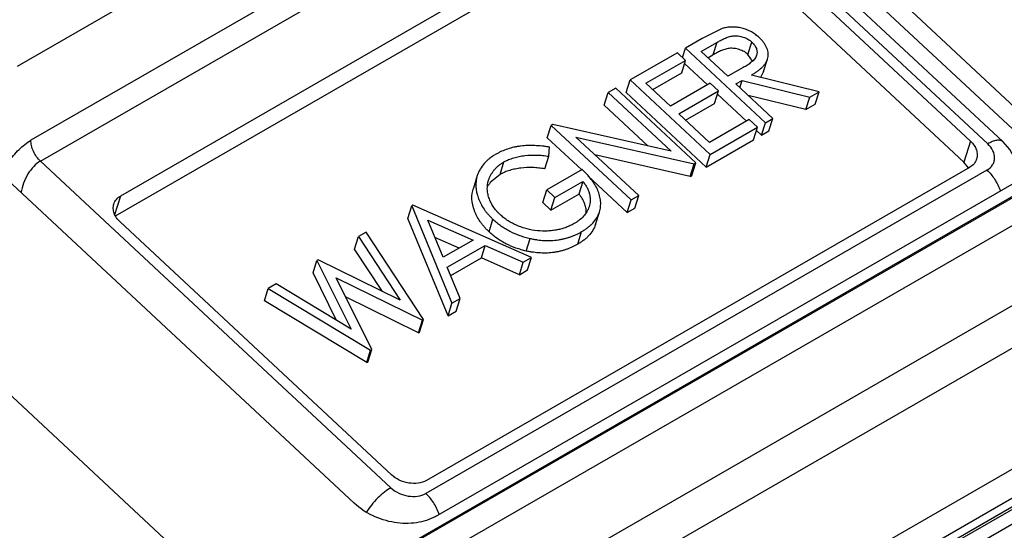
# Model space of a CAD drawing. Units: inches. Extents: x 0 to 17, y 0 to 11.
# Drawn here: x 14.9 to 15.1, y 5.6 to 5.6 of the extents above; entities that cross this region are included whole.
import ezdxf

# ---------------------------------------------------------------- set-up
doc = ezdxf.new("R2010")
doc.units = ezdxf.units.IN
doc.header["$LTSCALE"] = 0.935
doc.header["$MEASUREMENT"] = 0
doc.layers.get('0').update_dxf_attribs({"linetype": 'CONTINUOUS'})

msp = doc.modelspace()

# ---------------------------------------------------------------- linework, layer by layer
at = {"color": 9, "linetype": 'Continuous'}
for p, q in [((14.968181159, 5.544947740900001), (14.8523635898, 5.6528948668)), ((14.9411401771, 5.6073214776), (15.011281152, 5.6477271742)), ((15.0087827452, 5.6372138227), (14.942630444, 5.5991058577)), ((14.9436788507, 5.596790453400001), (15.0098311519, 5.634898418400001)), ((15.0098311519, 5.634898418400001), (15.0486631049, 5.598705311)), ((15.0186340812, 5.6099496255), (15.0182004127, 5.6085608232)), ((15.0736779749, 5.6057206678), (14.968181159, 5.544947740900001)), ((14.9734391674, 5.544776493200001), (15.0789359833, 5.6055494202)), ((15.0467391688, 5.5990039004), (15.0460163879, 5.5966892299)), ((14.9753569439, 5.5370084378), (15.0808537598, 5.5977813647)), ((14.9825108037, 5.560597346000001), (14.9436788507, 5.596790453400001)), ((15.0485723286, 5.595800709500001), (14.9863842102, 5.5599763679)), ((14.9519390987, 5.590865329500001), (14.9525945642, 5.5929644255))]:
    msp.add_line(p, q, dxfattribs=at)
at = {"color": 7, "linetype": 'Continuous'}
for p, q in [((15.052785194, 5.6016910127), (15.0113207214, 5.640337745499999)), ((15.0530149253, 5.5988568663), (15.0112305005, 5.6378018087)), ((15.0118660391, 5.634798000499999), (15.0503260457, 5.5989515636)), ((14.9525945642, 5.5929644255), (15.0128005911, 5.627646955399999)), ((15.0166739703, 5.6270260027), (15.0467391688, 5.5990039004)), ((14.951993606, 5.5907199327), (15.0120778102, 5.6253322849)), ((15.0159511894, 5.6247113322), (15.0460163879, 5.5966892299)), ((15.0192340178, 5.6114843864), (15.0170082506, 5.6103843253)), ((15.0170082506, 5.6103843253), (15.0151489232, 5.6093132336)), ((15.0168920087, 5.6089460801), (15.0186340812, 5.6099496255)), ((15.022087212, 5.608598317699999), (15.0225208806, 5.60998712)), ((15.0142674643, 5.6088054567), (15.0090263571, 5.605786243200001)), ((15.0151767373, 5.6079579739), (15.0142674643, 5.6088054567)), ((15.0148274001, 5.608283571599999), (15.0151489232, 5.6093132336)), ((15.0151489232, 5.6093132336), (15.024014335, 5.6010502754)), ((15.019847146, 5.606191760700001), (15.0168920087, 5.6089460801)), ((15.0176472471, 5.608242164400001), (15.0182004127, 5.6085608232)), ((15.02258304, 5.607878642899999), (15.022087212, 5.608598317699999)), ((15.0107694427, 5.605419089700001), (15.0151767373, 5.6079579739)), ((15.0147430687, 5.606569171499999), (15.0151767373, 5.6079579739)), ((15.0150645918, 5.6075988335), (15.0175971083, 5.6052384155)), ((15.0238175859, 5.606711895599999), (15.0242512544, 5.608100697899999)), ((14.9707130888, 5.5462760586), (15.0762099046, 5.6070489855)), ((15.011524681, 5.604715174), (15.0147430687, 5.606569171499999)), ((15.0215607038, 5.607160131900001), (15.019847146, 5.606191760700001)), ((15.0238175855, 5.6067118945), (15.0234718226, 5.606074653999999)), ((15.0085926886, 5.604397440800001), (15.0090263571, 5.605786243200001)), ((15.0090263571, 5.605786243200001), (15.017891769, 5.597523285)), ((15.0134972617, 5.602876641), (15.0107694427, 5.605419089700001)), ((15.0179045563, 5.6054155252), (15.0134972617, 5.602876641)), ((15.0188138293, 5.6045680423), (15.0179045563, 5.6054155252)), ((15.020756419, 5.6053442778), (15.0214338916, 5.6057345455)), ((15.0248481475, 5.6015306048), (15.020756419, 5.6053442778)), ((15.0211867751, 5.604943166799999), (15.0214338916, 5.6057345455)), ((15.0214338916, 5.6057345455), (15.0289390401, 5.6038872211)), ((15.0299701386, 5.6044811999), (15.0224649901, 5.606328524299999)), ((15.0061627208, 5.6029976236), (15.0065963893, 5.6043864259)), ((15.0074302018, 5.6048667554), (15.0065963893, 5.6043864259)), ((15.0065963893, 5.6043864259), (15.0135739941, 5.597882987899999)), ((15.0162956136, 5.5966037972), (15.0074302018, 5.6048667554)), ((15.0085926886, 5.604397440800001), (15.0174581004, 5.5961344827)), ((15.0144065347, 5.6020291581), (15.0188138293, 5.6045680423)), ((15.0183801608, 5.60317924), (15.0188138293, 5.6045680423)), ((15.0187016839, 5.604208901900001), (15.0219161551, 5.6012128717)), ((15.0289390401, 5.6038872211), (15.0299701386, 5.6044811999)), ((15.02953647, 5.6030923976), (15.0299701386, 5.6044811999)), ((15.015161773, 5.6013252424), (15.0183801608, 5.60317924)), ((15.0285053716, 5.6024984188), (15.0221247229, 5.6040689578)), ((15.0285053716, 5.6024984188), (15.0289390401, 5.6038872211)), ((15.0061627208, 5.6029976236), (15.0110335961, 5.5984577511)), ((15.0178163085, 5.5988510973), (15.0144065347, 5.6020291581)), ((15.0285053716, 5.6024984188), (15.02953647, 5.6030923976)), ((15.0222236031, 5.6013899815), (15.0178163085, 5.5988510973)), ((15.0231328761, 5.6005424986), (15.0222236031, 5.6013899815)), ((15.0235806665, 5.599661473099999), (15.024014335, 5.6010502754)), ((15.024014335, 5.6010502754), (15.0248481475, 5.6015306048)), ((15.024414479, 5.6001418025), (15.0248481475, 5.6015306048)), ((14.999849569, 5.5993608436), (15.0002832375, 5.600749645900001)), ((15.0004581893, 5.600850429299999), (15.0002832375, 5.600749645900001)), ((15.0002832375, 5.600749645900001), (15.0091486494, 5.5924866878)), ((15.0135739941, 5.597882987899999), (15.0004581893, 5.600850429299999)), ((15.017891769, 5.597523285), (15.0231328761, 5.6005424986)), ((15.0226992076, 5.5991536963), (15.0231328761, 5.6005424986)), ((15.0230207306, 5.600183358200001), (15.0235806665, 5.599661473099999)), ((15.0235806665, 5.599661473099999), (15.024414479, 5.6001418025)), ((14.999849569, 5.5993608436), (15.003657848, 5.595811358200001)), ((15.0030208404, 5.5994555581), (15.0161057724, 5.5964944365)), ((15.0099824619, 5.5929670172), (15.0030208404, 5.5994555581)), ((15.0174581004, 5.5961344827), (15.0226992076, 5.5991536963)), ((15.0000127931, 5.597337056900001), (15.0000810532, 5.5983512752)), ((14.936924912, 5.597582609500001), (14.9784567657, 5.5588730745)), ((14.9946136885, 5.595316179099999), (14.995047357, 5.5967049814)), ((14.9995791245, 5.595948254600001), (15.0000127931, 5.597337056900001)), ((15.0156721039, 5.595105634199999), (15.0051277528, 5.597491822)), ((15.0158619451, 5.5952149949), (15.0162956136, 5.5966037972)), ((15.0161057724, 5.5964944365), (15.0162956136, 5.5966037972)), ((15.0174581004, 5.5961344827), (15.017891769, 5.597523285)), ((15.0465049906, 5.5960865923), (15.0460163879, 5.5966892299)), ((15.0466483653, 5.596099324400001), (14.9864423383, 5.5614167944)), ((15.0037099115, 5.5958672177), (14.9997790812, 5.5936028075)), ((15.0156721039, 5.595105634199999), (15.0161057724, 5.5964944365)), ((14.9874623725, 5.5574293595), (15.0525740757, 5.5949378733)), ((14.992092946, 5.595190611900001), (14.9916592775, 5.5938018095)), ((14.9946136885, 5.595316179099999), (14.9935324204, 5.5944215941)), ((15.0006883542, 5.592755324600001), (15.003785372, 5.5945394054)), ((15.003785372, 5.5945394054), (15.0033517035, 5.5931506031)), ((15.0043558192, 5.595160817999999), (15.0087149808, 5.591097885499999)), ((15.0156721039, 5.595105634199999), (15.0158619451, 5.5952149949)), ((14.9993454126, 5.5922140052), (14.9997790812, 5.5936028075)), ((14.9997790812, 5.5936028075), (15.0006883542, 5.592755324600001)), ((15.079866583, 5.5924817736), (14.9743697671, 5.5317088467)), ((14.9993454126, 5.5922140052), (15.0002546856, 5.5913665223)), ((15.0002546856, 5.5913665223), (15.0033517035, 5.5931506031)), ((15.0002546856, 5.5913665223), (15.0006883542, 5.592755324600001)), ((15.0087149808, 5.591097885499999), (15.0091486494, 5.5924866878)), ((15.0091486494, 5.5924866878), (15.0099824619, 5.5929670172)), ((15.0095487933, 5.5915782149), (15.0099824619, 5.5929670172)), ((14.984388303, 5.5904541635), (14.9848219715, 5.591842965800001)), ((14.9849410876, 5.591911584299999), (14.9848219715, 5.591842965800001)), ((14.9848219715, 5.591842965800001), (14.9892800887, 5.5810411235)), ((14.998094678, 5.586118891799999), (14.9849410876, 5.591911584299999)), ((15.0051922553, 5.5897671855), (15.0056259239, 5.5911559878)), ((15.0087149808, 5.591097885499999), (15.0095487933, 5.5915782149)), ((14.9825689591, 5.562037747200001), (14.9525037606, 5.5900598494)), ((14.9888464202, 5.5796523212), (14.984388303, 5.5904541635)), ((14.9866001975, 5.590261365700001), (14.9916247303, 5.5880483273)), ((14.9883043698, 5.586135586799999), (14.9866001975, 5.590261365700001)), ((14.9933915142, 5.588960945), (14.9938251827, 5.5903497473)), ((14.9797714501, 5.588933541799999), (14.9789190257, 5.5884424908)), ((14.9861317021, 5.5792274511), (14.9797714501, 5.588933541799999)), ((15.0032198886, 5.587589539600001), (15.0036535571, 5.588978341900001)), ((14.9784853572, 5.5870536885), (14.9789190257, 5.5884424908)), ((14.9789190257, 5.5884424908), (14.9835485976, 5.581371173099999)), ((14.9900705802, 5.5871530373), (14.9873978637, 5.5883302262)), ((14.9916247303, 5.5880483273), (14.9883043698, 5.586135586799999)), ((14.9975176655, 5.586832995599999), (14.9979513341, 5.588221797899999)), ((15.0950174586, 5.5878135153), (14.9760919733, 5.5193048142)), ((14.98156615, 5.5823480126), (14.9784853572, 5.5870536885)), ((14.9826932173, 5.5189565105), (15.1006278124, 5.5868943953)), ((15.1010140017, 5.5868062797), (14.9831667657, 5.518918719299999)), ((14.988761374, 5.585027568099999), (14.9929732438, 5.5874538751)), ((14.9925395753, 5.586065072799999), (14.9929732438, 5.5874538751)), ((14.9929732438, 5.5874538751), (14.9971882791, 5.585596748)), ((14.9738826378, 5.5844022271), (14.9743163063, 5.5857910294)), ((14.9744372836, 5.5858607201), (14.9743163063, 5.5857910294)), ((14.9743163063, 5.5857910294), (14.9781136565, 5.578173341499999)), ((14.9835485976, 5.581371173099999), (14.9744372836, 5.5858607201)), ((14.9791957044, 5.517890555399999), (15.0981206828, 5.586398964500001)), ((15.1018487082, 5.5856372389), (14.9835209903, 5.5174728901)), ((14.9891411452, 5.5841073593), (14.9925395753, 5.586065072799999)), ((14.9967546106, 5.5842079457), (14.9925395753, 5.586065072799999)), ((14.9971882791, 5.585596748), (14.998094678, 5.586118891799999)), ((14.9976610094, 5.584730089500001), (14.998094678, 5.586118891799999)), ((14.99019021, 5.5815654117), (14.988761374, 5.585027568099999)), ((14.9967546106, 5.5842079457), (14.9971882791, 5.585596748)), ((14.9967546106, 5.5842079457), (14.9976610094, 5.584730089500001)), ((14.9765044061, 5.5791428194), (14.9738826378, 5.5844022271)), ((14.9764366035, 5.5838681487), (14.986012586, 5.5791588326)), ((14.980388074, 5.575918753200001), (14.9764366035, 5.5838681487)), ((14.9684982191, 5.5813004569), (14.9689318877, 5.582689259199999)), ((14.969793618, 5.5831856711), (14.9689318877, 5.582689259199999)), ((14.9689318877, 5.582689259199999), (14.980268958, 5.5758501347)), ((14.9781136565, 5.578173341499999), (14.969793618, 5.5831856711)), ((14.9798352894, 5.5744613324), (14.9684982191, 5.5813004569)), ((14.9855789175, 5.5777700303), (14.9774906186, 5.581747727200001)), ((14.9892800887, 5.5810411235), (14.99019021, 5.5815654117)), ((14.9897565414, 5.5801766094), (14.99019021, 5.5815654117)), ((14.9888464202, 5.5796523212), (14.9892800887, 5.5810411235)), ((14.9855789175, 5.5777700303), (14.986012586, 5.5791588326)), ((14.9856980335, 5.5778386488), (14.9861317021, 5.5792274511)), ((14.986012586, 5.5791588326), (14.9861317021, 5.5792274511)), ((14.9888464202, 5.5796523212), (14.9897565414, 5.5801766094)), ((14.9855789175, 5.5777700303), (14.9856980335, 5.5778386488)), ((14.9798352894, 5.5744613324), (14.980268958, 5.5758501347)), ((14.9799544055, 5.574529950900001), (14.980388074, 5.575918753200001)), ((14.980268958, 5.5758501347), (14.980388074, 5.575918753200001)), ((14.9798352894, 5.5744613324), (14.9799544055, 5.574529950900001))]:
    msp.add_line(p, q, dxfattribs=at)
msp.add_lwpolyline([(15.0521448356, 5.5946906035), (15.0521701457, 5.5953856481), (15.0518231074, 5.5967901977), (15.0510973783, 5.5980892082), (15.0503259186, 5.598951608999999)], dxfattribs=at)
for centre, radius, start, end in [((15.0445560106, 5.594949034), 0.0022566706, 29.2563615231, 30.2707646399), ((14.9963159368, 5.5921115952), 0.0036171893, 140.3112243583, 143.0576126538), ((14.996018054, 5.592335822000001), 0.0032443465, 143.0607922884, 149.1032379707)]:
    msp.add_arc(centre, radius, start, end, dxfattribs=at)
for points, knots in [([(15.023356469, 5.6104657942), (15.0232900981, 5.6105259013), (15.023156247, 5.61064722), (15.0228674091, 5.61087406), (15.0224716241, 5.611126456900001), (15.0219550626, 5.611369540499999), (15.0214962693, 5.6115116145), (15.0211207339, 5.611588468200001), (15.0207470177, 5.6116439318), (15.0202836779, 5.6116653286), (15.0198298825, 5.6116221971), (15.0194825183, 5.6115559311), (15.0193161509, 5.6115080719), (15.0192340178, 5.6114843864)], [0, 0, 0, 0, 0.0604721841, 0.121947951, 0.2478391374, 0.3765691418, 0.5063850484, 0.5710724585, 0.6353253004, 0.7614154542, 0.8831859647, 0.9422716659, 1, 1, 1, 1]), ([(15.0186340812, 5.6099496255), (15.0187706374, 5.6100278374), (15.019047244, 5.610184080900001), (15.0194817255, 5.6103931935), (15.0199434561, 5.6105806531), (15.0203653997, 5.6106752779), (15.0207237217, 5.610687514299999), (15.021098743, 5.6106639719), (15.0215644357, 5.610559251900001), (15.022001892, 5.6103703071), (15.0223148899, 5.610166111), (15.0224529182, 5.6100461383), (15.0225208806, 5.60998712)], [0, 0, 0, 0, 0.1121773897, 0.2263542869, 0.3435179212, 0.4669262656, 0.5319232107, 0.5985541624, 0.7343859558, 0.8698467328, 0.9358367583, 1, 1, 1, 1]), ([(15.0225208806, 5.60998712), (15.022575326, 5.609932697100001), (15.022682928, 5.6098259754), (15.0228222939, 5.609651160499999), (15.0229331379, 5.609466730499999), (15.0230177348, 5.6092781618), (15.0230736806, 5.6090867789), (15.0231020746, 5.608835289400001), (15.0230830725, 5.6086449748), (15.0230462437, 5.6085277141)], [0, 0, 0, 0, 0.1414566418, 0.2782433502, 0.4095904045, 0.5358053272, 0.6571767121000001, 0.7741511670000001, 1, 1, 1, 1]), ([(15.0242512541, 5.608100696799999), (15.0242810757, 5.608195647300001), (15.0243252303, 5.6083926064), (15.024340011, 5.6088063545), (15.0242385263, 5.6092282533), (15.0240470697, 5.6096264173), (15.0238568391, 5.609923461799999), (15.0236231035, 5.6102046087), (15.0234460077, 5.6103777304), (15.023356469, 5.6104657942)], [0, 0, 0, 0, 0.1119131882, 0.2255464052, 0.4632554722, 0.5898399199000001, 0.7216972973000001, 0.8587772673, 1, 1, 1, 1]), ([(15.022087212, 5.608598317699999), (15.0220192496, 5.608657336), (15.0218812213, 5.6087773087), (15.0215682235, 5.6089815047), (15.0211307672, 5.609170449600001), (15.0206650744, 5.6092751696), (15.0202900532, 5.609298712), (15.0199317312, 5.609286475599999), (15.0195097876, 5.6091918508), (15.0190480569, 5.6090043912), (15.0186135755, 5.6087952786), (15.0183369689, 5.6086390351), (15.0182004127, 5.6085608232)], [0, 0, 0, 0, 0.0641632417, 0.1301532672, 0.2656140442, 0.4014458376, 0.4680767893, 0.5330737343999999, 0.6564820788, 0.7736457131000001, 0.8878226103, 1, 1, 1, 1]), ([(15.0230462437, 5.6085277141), (15.0230221873, 5.608451119700001), (15.0229568518, 5.6083019106), (15.0228214284, 5.6080954334), (15.0226464864, 5.607913729), (15.0223842497, 5.6076877319), (15.0220939721, 5.6074882955), (15.0217950289, 5.607294996799999), (15.0216390897, 5.607205237300001), (15.0215607038, 5.607160131900001)], [0, 0, 0, 0, 0.1167625361, 0.235302533, 0.3572763456, 0.4822227391, 0.7384199573000001, 0.8684702943000001, 1, 1, 1, 1]), ([(15.0224649901, 5.606328524299999), (15.0225623735, 5.6063862823), (15.022756027, 5.606501114199999), (15.0230357471, 5.606686422799999), (15.0233031443, 5.6068810721), (15.023511884, 5.6070562941), (15.0236687281, 5.6072033689), (15.0238183861, 5.6073517749), (15.0239812895, 5.607554334600001), (15.024144893, 5.6078151715), (15.0242210469, 5.6080045189), (15.0242512541, 5.608100696799999)], [0, 0, 0, 0, 0.1320698086, 0.2625583734, 0.3912355562, 0.5176835277, 0.5801220787, 0.6420320557, 0.7633964826, 0.8824095677, 1, 1, 1, 1]), ([(15.0467391688, 5.5990039004), (15.0468886667, 5.598864561799999), (15.0471507559, 5.5985662837), (15.0474174565, 5.5980574674), (15.0475239483, 5.597529936), (15.0474789198, 5.597183937), (15.0474290741, 5.5970252089)], [0, 0, 0, 0, 0.2782222892, 0.5355317871999999, 0.7735027886, 1, 1, 1, 1]), ([(15.0000810532, 5.5983512752), (14.9999462872, 5.598371048300001), (14.9996773209, 5.5984107285), (14.9991395229, 5.5984710688), (14.9984710448, 5.5985231625), (14.9976761827, 5.598528964), (14.9970252632, 5.5984779499), (14.9965180383, 5.5984059048), (14.9960301931, 5.598308641699999), (14.995443575, 5.598150680800001), (14.994886786, 5.597933521799999), (14.9944658704, 5.5977343558), (14.99426538, 5.597623548), (14.9941660018, 5.5975685467)], [0, 0, 0, 0, 0.06714431900000001, 0.1340053014, 0.2667415947, 0.3974921044, 0.5254214248, 0.5881868061, 0.6499410610999999, 0.7705582763, 0.8871228841, 0.9440089878, 1, 1, 1, 1]), ([(14.9941660018, 5.5975685467), (14.9940423624, 5.5974952154), (14.993797728, 5.5973498707), (14.9934590383, 5.597097206900001), (14.9931427805, 5.5968306511), (14.9927680014, 5.596447936900001), (14.9924551263, 5.5960191933), (14.9922230445, 5.595553692899999), (14.9921313541, 5.5953129013), (14.9920929463, 5.5951906129)], [0, 0, 0, 0, 0.1335516682, 0.2640650119, 0.3920879898, 0.5174386, 0.7611751701999999, 0.8809158325, 1, 1, 1, 1]), ([(14.9933363881, 5.5946654887), (14.9933688993, 5.5947690031), (14.9934476872, 5.5949722996), (14.9935917091, 5.595266722000001), (14.9937625318, 5.5955503114), (14.9939653831, 5.5958174508), (14.994195317, 5.596069687000001), (14.9944105662, 5.5962620099), (14.9945941319, 5.596407566799999), (14.9947873285, 5.5965499625), (14.9949429203, 5.596642962000001), (14.995047357, 5.5967049814)], [0, 0, 0, 0, 0.1194741078, 0.239533674, 0.3606066786, 0.4833833154, 0.6082890874, 0.7358778881999999, 0.8007120343, 0.8662508181, 1, 1, 1, 1]), ([(14.995047357, 5.5967049814), (14.9952166592, 5.596795112100001), (14.9954746147, 5.596930754500001), (14.995841469, 5.597068741799999), (14.9962281425, 5.5971917903), (14.9967324192, 5.597316007100001), (14.9975776334, 5.597447268200001), (14.9984536288, 5.5974869431), (14.9993405987, 5.5974277684), (14.999787992, 5.5973672694), (15.0000127931, 5.597337056900001)], [0, 0, 0, 0, 0.1129884603, 0.1712516177, 0.230650842, 0.3519944912, 0.4767206229, 0.7341440975, 0.8663792348999999, 1, 1, 1, 1]), ([(15.0474290741, 5.5970252089), (15.0473695958, 5.596835807000001), (15.0471614921, 5.5964667583), (15.0468324125, 5.596205347300001), (15.0466483653, 5.596099324400001)], [0, 0, 0, 0, 0.483111524, 1, 1, 1, 1]), ([(14.9995791245, 5.595948254600001), (14.9993543234, 5.5959784671), (14.9989069301, 5.5960389661), (14.9980199602, 5.596098140800001), (14.9971439648, 5.596058465900001), (14.9962987507, 5.595927204800001), (14.995794474, 5.595802987999999), (14.9954078005, 5.595679939400001), (14.9950409461, 5.595541952200001), (14.9947829906, 5.5954063098), (14.9946136885, 5.595316179099999)], [0, 0, 0, 0, 0.1336207651, 0.2658559025, 0.5232793771, 0.6480055088000001, 0.7693491579999999, 0.8287483823, 0.8870115397, 1, 1, 1, 1]), ([(15.0056259239, 5.591155988), (15.0056855136, 5.5913457186), (15.0057457858, 5.5916416359), (15.0057705566, 5.5920428494), (15.0057540368, 5.5924546616), (15.005666328, 5.5929790826), (15.0054450805, 5.5935981963), (15.0051236929, 5.5942022853), (15.0047176633, 5.5947849151), (15.0042449609, 5.5953458213), (15.0038898142, 5.595692092), (15.0037099115, 5.5958672177)], [0, 0, 0, 0, 0.1112004055, 0.1674837227, 0.2245205455, 0.3413541346, 0.4631973618, 0.5904969581, 0.7228690944, 0.8596126559, 1, 1, 1, 1]), ([(14.9920929463, 5.5951906129), (14.9919708733, 5.5948019387), (14.9918609766, 5.593951095), (14.9920759627, 5.5930099008), (14.9923179489, 5.592398867000001), (14.9925197583, 5.5919802787), (14.9927627283, 5.5915716529), (14.993051011, 5.591183053099999), (14.9932900659, 5.5908959196), (14.9935463818, 5.5906147738), (14.9937318348, 5.5904386908), (14.9938251827, 5.5903497473)], [0, 0, 0, 0, 0.2258549524, 0.4640157568, 0.5264661781000001, 0.5902159632, 0.7214521990999999, 0.7892274636, 0.8582942638, 0.9285185153, 1, 1, 1, 1]), ([(14.9946234767, 5.5908631815), (14.9945511857, 5.5909335022), (14.9944075979, 5.591073023200001), (14.9941414494, 5.5913618509), (14.9938540884, 5.5917432494), (14.9935760395, 5.5922243045), (14.9933743787, 5.592718822799999), (14.9932395497, 5.593216052100001), (14.9931705517, 5.593870099199999), (14.9932407104, 5.5943608553), (14.9933363881, 5.5946654887)], [0, 0, 0, 0, 0.07154040519999999, 0.1419908058, 0.2784320242, 0.4093402651, 0.5350167174, 0.6562896432, 0.7734962739, 1, 1, 1, 1]), ([(15.003785372, 5.5945394054), (15.0038722513, 5.5944293996), (15.004043174, 5.5942125017), (15.0042552829, 5.5938645708), (15.0044205516, 5.5935077148), (15.0045339538, 5.5931453374), (15.0045977396, 5.592782766900001), (15.0046100724, 5.5923086302), (15.0045477673, 5.591957811399999), (15.00447818, 5.591736247899999)], [0, 0, 0, 0, 0.1394008092, 0.274294599, 0.4042224015999999, 0.5295426307, 0.6508761374, 0.7690497573999999, 1, 1, 1, 1]), ([(14.9933915142, 5.588960945), (14.9932981662, 5.5890498885), (14.9931127132, 5.589225971499999), (14.9928563974, 5.5895071173), (14.9926173424, 5.589794250800001), (14.9923290598, 5.5901828506), (14.9920860898, 5.5905914764), (14.9918842804, 5.591010064700001), (14.9916422942, 5.5916210985), (14.991427308, 5.592562292699999), (14.9915372047, 5.5934131364), (14.9916592778, 5.5938018106)], [0, 0, 0, 0, 0.0714814847, 0.1417057363, 0.2107725364, 0.278547801, 0.4097840368, 0.473533822, 0.5359842432, 0.7741450476, 1, 1, 1, 1]), ([(14.9518138553, 5.5920385409), (14.9518733336, 5.592227942899999), (14.9520814373, 5.5925969916), (14.9524105169, 5.5928584025), (14.9525945642, 5.5929644255)], [0, 0, 0, 0, 0.483111524, 1, 1, 1, 1]), ([(15.0041672903, 5.5911097937), (15.0041693812, 5.5912833399), (15.004145983, 5.5915481447), (15.0040586154, 5.5918927654), (15.0039690666, 5.5921542764), (15.0038509167, 5.5924122056), (15.0037078241, 5.5926659579), (15.0035399162, 5.5929129984), (15.003414753, 5.5930707703), (15.0033517035, 5.5931506031)], [0, 0, 0, 0, 0.2320556008, 0.3520654605, 0.4749034507, 0.6011003655, 0.730825724, 0.8639857377, 1, 1, 1, 1]), ([(14.9525037606, 5.5900598494), (14.9523542627, 5.5901991881), (14.9520921735, 5.5904974662), (14.9518254729, 5.5910062825), (14.9517189811, 5.5915338138), (14.9517640096, 5.591879812899999), (14.9518138553, 5.5920385409)], [0, 0, 0, 0, 0.2782222892, 0.5355317871999999, 0.7735027886, 1, 1, 1, 1]), ([(15.00447818, 5.591736247899999), (15.0044477953, 5.5916395041), (15.0043770998, 5.591448094), (15.0041859103, 5.5910828072), (15.0038682555, 5.5906580149), (15.0034663616, 5.5902995349), (15.0031068779, 5.5900429957), (15.0029140031, 5.5899265751), (15.0028168705, 5.5898676392)], [0, 0, 0, 0, 0.1189023513, 0.2385766761, 0.482488089, 0.7359898276000001, 0.8667791184999999, 1, 1, 1, 1]), ([(15.0036535571, 5.588978341900001), (15.0037673114, 5.589047732899999), (15.0039932821, 5.5891851359), (15.0043168653, 5.589408625800001), (15.0046149378, 5.5896538511), (15.0049735341, 5.5900012063), (15.0053496708, 5.590485279099999), (15.0055545165, 5.5909286303), (15.0056259239, 5.591155988)], [0, 0, 0, 0, 0.1330442117, 0.2640221813, 0.3922868321, 0.5179570631, 0.7620575569, 1, 1, 1, 1]), ([(14.9938251827, 5.5903497473), (14.9939646739, 5.590225369700001), (14.9942463223, 5.5899743039), (14.9947007903, 5.589627898200001), (14.9951868669, 5.5893099427), (14.995874755, 5.588924060599999), (14.9966073696, 5.588608826000001), (14.99736784, 5.588363983200001), (14.9977569803, 5.5882691674), (14.9979513341, 5.588221797899999)], [0, 0, 0, 0, 0.1193677702, 0.2408782545, 0.3645895357, 0.4900564258, 0.7443125029000001, 0.8722306756999999, 1, 1, 1, 1]), ([(15.0028168705, 5.5898676392), (15.0027473596, 5.589828632200001), (15.0026075561, 5.589749918200001), (15.0023905643, 5.5896415448), (15.0021653852, 5.5895433548), (15.0018555227, 5.589417351), (15.0014487131, 5.589288044500001), (15.000941369, 5.589163284800001), (15.0004118242, 5.589083476), (14.9996780915, 5.5890220117), (14.9987325778, 5.589048711599999), (14.997790562, 5.589220864), (14.9970514114, 5.5894461301), (14.9965084428, 5.5896508958), (14.9960735818, 5.589857959400001), (14.9957376538, 5.5900399856), (14.9954965682, 5.590189199299999), (14.995262359, 5.5903440046), (14.9949645576, 5.5905603474), (14.9947587094, 5.5907420668), (14.9946234767, 5.5908631815)], [0, 0, 0, 0, 0.0272352534, 0.0548125003, 0.08283020349999999, 0.1111572228, 0.1690764044, 0.2284918671, 0.2895061702, 0.3518391096, 0.4799383743, 0.6113959507, 0.6776522386, 0.7438025772, 0.8094836695000001, 0.8420498362000001, 0.8743108384999999, 0.906322126, 0.9379698258, 1, 1, 1, 1]), ([(14.9975176655, 5.586832995599999), (14.9973233118, 5.5868803651), (14.9969341715, 5.586975180900001), (14.9961737011, 5.5872200237), (14.9954410864, 5.587535258300001), (14.9947531984, 5.5879211403), (14.9942671217, 5.588239095900001), (14.9938126538, 5.5885855016), (14.9935310053, 5.5888365674), (14.9933915142, 5.588960945)], [0, 0, 0, 0, 0.1277693243, 0.2556874971, 0.5099435742, 0.6354104643, 0.7591217455, 0.8806322298, 1, 1, 1, 1]), ([(14.9979513341, 5.588221797899999), (14.9980815775, 5.5881944206), (14.9983415833, 5.588139761900001), (14.9988628274, 5.588054787000001), (14.9995127252, 5.5879898714), (15.0002841276, 5.587987391), (15.0009134359, 5.588042720800001), (15.0014001809, 5.5881280393), (15.0017538432, 5.5882055169), (15.0020977329, 5.588299010599999), (15.0024303738, 5.5884095999), (15.002752834, 5.5885319016), (15.0030632546, 5.5886696311), (15.0033637307, 5.5888171269), (15.0035573502, 5.5889248877), (15.0036535571, 5.588978341900001)], [0, 0, 0, 0, 0.0677569452, 0.1352365302, 0.2688033661, 0.399768445, 0.5274429027, 0.589801051, 0.6512519862, 0.7117096862000001, 0.7711366937999999, 0.8296511898000001, 0.8872156221999999, 0.9439678620999999, 1, 1, 1, 1]), ([(15.0051922557, 5.5897671866), (15.0051208483, 5.5895398288), (15.0049160026, 5.5890964774), (15.0045398659, 5.588612404299999), (15.0041812695, 5.588265048999999), (15.0038831969, 5.5880198236), (15.0035596137, 5.5877963336), (15.0033336429, 5.587658930599999), (15.0032198886, 5.587589539600001)], [0, 0, 0, 0, 0.2379424431, 0.4820429343, 0.6077131647, 0.7359778156, 0.8669557862, 1, 1, 1, 1]), ([(15.0032198886, 5.587589539600001), (15.0031236817, 5.5875360854), (15.0029300622, 5.5874283246), (15.002629586, 5.5872808288), (15.0023191654, 5.5871430993), (15.0019967053, 5.5870207976), (15.0016640644, 5.586910208300001), (15.0013201747, 5.5868167146), (15.0009665124, 5.586739236900001), (15.0004797673, 5.586653918500001), (14.999850459, 5.5865985887), (14.9990790567, 5.586601069099999), (14.9984291588, 5.586665984700001), (14.9979079147, 5.586750959600001), (14.997647909, 5.586805618300001), (14.9975176655, 5.586832995599999)], [0, 0, 0, 0, 0.0560321379, 0.1127843778, 0.1703488102, 0.2288633062, 0.2882903138, 0.3487480138, 0.410198949, 0.4725570973, 0.600231555, 0.7311966339, 0.8647634698000001, 0.9322430548, 1, 1, 1, 1]), ([(14.9864423383, 5.5614167944), (14.9861673533, 5.5612583854), (14.9855115072, 5.561054055700001), (14.9844655627, 5.561078659600001), (14.9834346494, 5.5613979939), (14.9828259377, 5.5617982316), (14.9825689591, 5.562037747200001)], [0, 0, 0, 0, 0.2293423589, 0.482991386, 0.746127737, 1, 1, 1, 1]), ([(14.9874623725, 5.5574293595), (14.9868230644, 5.557061077), (14.9852982275, 5.5565861585), (14.9828663066, 5.5566427389), (14.9804695263, 5.5573858176), (14.9790542116, 5.558316228400001), (14.9784567657, 5.5588730745)], [0, 0, 0, 0, 0.2293296232, 0.4829880475, 0.7461416448999999, 1, 1, 1, 1])]:
    msp.add_open_spline(points, degree=3, knots=knots, dxfattribs=at)
at = {"color": 9, "linetype": 'Continuous'}
for points, knots in [([(14.9401167106, 5.5966633512), (14.9404651893, 5.597172583099999), (14.9412174793, 5.598084847000001), (14.9421467391, 5.5988272127), (14.942630444, 5.5991058577)], [0, 0, 0, 0, 0.5250279986, 1, 1, 1, 1]), ([(14.9436788507, 5.596790453400001), (14.9435217465, 5.5969368817), (14.9432259278, 5.5972805773), (14.9428860795, 5.597870144500001), (14.9426719016, 5.5984925259), (14.9426236078, 5.5989136904), (14.942630444, 5.5991058577)], [0, 0, 0, 0, 0.2471774616, 0.5179597001, 0.7786884012999999, 1, 1, 1, 1]), ([(15.0503258264, 5.5989516946), (15.0502869774, 5.598987742899999), (15.0501940623, 5.599050148), (15.0500266932, 5.599102017000001), (15.0498344867, 5.5991157601), (15.0495369849, 5.5990840546), (15.0491343579, 5.598954981599999), (15.0488230122, 5.5987974278), (15.0486631049, 5.598705311)], [0, 0, 0, 0, 0.0894432089, 0.185541772, 0.2925594985, 0.4124563871, 0.6885497839, 1, 1, 1, 1]), ([(15.048572406, 5.5958006373), (15.0488147394, 5.5959402368), (15.0491395637, 5.5962276061), (15.0493720115, 5.5967267386), (15.0494623475, 5.597271092000001), (15.0492768984, 5.5980093487), (15.0488955629, 5.5984887719), (15.0486631858, 5.5987053576)], [0, 0, 0, 0, 0.2448262333, 0.3608152228, 0.4768455211, 0.7219128045000001, 1, 1, 1, 1]), ([(14.9436789006, 5.5967904069), (14.9434067367, 5.596633623), (14.9428848534, 5.5962046368), (14.9422549422, 5.5953705553), (14.9417756606, 5.594376044500001), (14.9415811211, 5.5936500778), (14.9415217383, 5.5932815026)], [0, 0, 0, 0, 0.2225128512, 0.4714461952, 0.7355231070999999, 1, 1, 1, 1]), ([(15.0485723286, 5.595800709500001), (15.0488927024, 5.595502106900001), (15.0494851432, 5.594780528899999), (15.049901804, 5.5939440964), (15.0500607161, 5.593484556)], [0, 0, 0, 0, 0.4738755953, 1, 1, 1, 1]), ([(14.9825108037, 5.560597346000001), (14.9822685469, 5.560457790599999), (14.9817633151, 5.5601091489), (14.981039979, 5.559468909800001), (14.9803585253, 5.558713583999999), (14.9799610705, 5.5581552286), (14.9797893056, 5.5578724956)], [0, 0, 0, 0, 0.2159200624, 0.4723707303, 0.7445065667, 1, 1, 1, 1]), ([(14.9825107227, 5.5605972994), (14.9827676804, 5.560357803400001), (14.9833764364, 5.5599575879), (14.9844073895, 5.55963794), (14.9854534648, 5.559613606699999), (14.9861093294, 5.559817902100001), (14.9863842877, 5.5599762957)], [0, 0, 0, 0, 0.2538372942, 0.5170140478999999, 0.7706928131, 1, 1, 1, 1]), ([(14.9878648185, 5.5576825535), (14.9877052215, 5.5581376739), (14.9872898854, 5.5589657048), (14.9867017477, 5.5596804089), (14.9863842102, 5.5599763679)], [0, 0, 0, 0, 0.5263084994, 1, 1, 1, 1])]:
    msp.add_open_spline(points, degree=3, knots=knots, dxfattribs=at)

doc.saveas('drawing.dxf')
